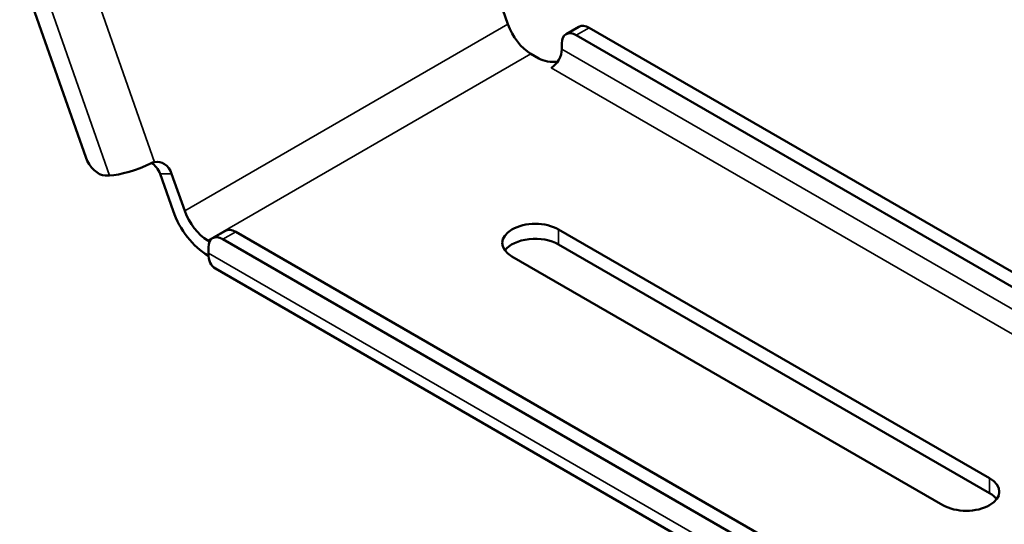
# Model space of a CAD drawing. Units: millimetres. Extents: x 4575 to 6468, y 1847 to 3206.
# Drawn here: x 6021 to 6118, y 2578 to 2627 of the extents above; entities that cross this region are included whole.
import ezdxf

# ---------------------------------------------------------------- set-up
doc = ezdxf.new("R2010")
doc.units = ezdxf.units.MM
doc.header["$LTSCALE"] = 5
doc.layers.add('Sichtbar (ISO)', color=7, linetype='Continuous', lineweight=50)
doc.layers.add('Sichtbar schmal (ISO)', color=7, linetype='Continuous', lineweight=35)

msp = doc.modelspace()

# ---------------------------------------------------------------- linework, layer by layer
at = {"layer": 'Sichtbar (ISO)'}
for p, q in [((6027.573, 2613.691), (6021.073, 2632.176)), ((6067.852, 2630.412), (6069.136, 2626.761)), ((6074.858, 2625.783), (6076.13, 2626.518)), ((6075.858, 2625.684), (6136.721, 2590.545)), ((6077.13, 2626.419), (6137.611, 2591.501)), ((6074.443, 2624.868), (6074.443, 2624.296)), ((6071.404, 2623.846), (6072.181, 2623.398)), ((6029.475, 2611.879), (6029.916, 2611.884)), ((6036.182, 2608.377), (6034.898, 2612.029)), ((6037.316, 2608.39), (6036.032, 2612.041)), ((6040.068, 2605.697), (6041.341, 2606.432)), ((6042.341, 2606.333), (6110.223, 2567.141)), ((6116.552, 2582.063), (6074.125, 2606.558)), ((6039.772, 2605.367), (6039.584, 2605.475)), ((6041.068, 2605.598), (6108.95, 2566.406)), ((6039.654, 2604.782), (6039.654, 2604.21)), ((6116.552, 2580.593), (6074.125, 2605.088)), ((6039.664, 2603.959), (6039.584, 2604.006)), ((6069.529, 2603.904), (6111.955, 2579.409)), ((6111.048, 2561.875), (6040.337, 2602.7))]:
    msp.add_line(p, q, dxfattribs=at)
for centre, major_axis, ratio, start_param, end_param in [((6071.404, 2626.786), (-1.8, 3.118), 0.57735, 1.256637, 2.356194), ((6077.13, 2624.786), (-1, 1.732), 0.57735, 5.497787, 6.283185), ((6075.858, 2624.051), (-1, 1.732), 0.57735, 5.497787, 7.068583), ((6073.383, 2623.684), (0.75, 1.299), 0.57735, 3.926991, 5.497787), ((6073.595, 2624.214), (-2, 0), 0.57735, 0.785398, 1.790209), ((6028.833, 2613.705), (1, -1.732), 0.57735, 4.39823, 5.969026), ((6033.483, 2611.212), (-0.022, 2), 0.776534, 5.124393, 5.915044), ((6034.618, 2611.225), (-0.022, 2), 0.776534, 5.124393, 6.442509), ((6032.25, 2613.231), (-3.113, -1.095), 0.252311, 0.639326, 2.058021), ((6039.584, 2608.415), (-2.7, 4.677), 0.57735, 1.256637, 2.356194), ((6039.584, 2608.415), (1.8, -3.118), 0.57735, 4.39823, 5.497787), ((6071.827, 2605.231), (-3.25, 0), 0.57735, 3.926991, 7.068583), ((6042.341, 2604.7), (-1, 1.732), 0.57735, 5.497787, 6.283185), ((6041.068, 2603.965), (-1, 1.732), 0.57735, 5.497787, 7.068583), ((6071.827, 2603.761), (3.25, 0), 0.57735, 0.785398, 2.739192), ((6041.987, 2605.557), (-1.65, -2.858), 0.57735, 5.497787, 6.283185), ((6114.253, 2580.736), (3.25, 0), 0.57735, 3.926991, 7.068583), ((6114.253, 2579.266), (3.25, 0), 0.57735, 0.402401, 0.785398)]:
    msp.add_ellipse(centre, major_axis=major_axis, ratio=ratio, start_param=start_param, end_param=end_param, dxfattribs=at)
msp.add_open_spline([(6033.952, 2613.05), (6033.996, 2613.073), (6034.041, 2613.093), (6034.086, 2613.112), (6034.13, 2613.131), (6034.175, 2613.147), (6034.219, 2613.161), (6034.263, 2613.175), (6034.306, 2613.187), (6034.349, 2613.196)], degree=3, knots=[0, 0, 0, 0, 0.333333, 0.333333, 0.333333, 0.666667, 0.666667, 0.666667, 1, 1, 1, 1], dxfattribs=at)
at = {"layer": 'Sichtbar schmal (ISO)'}
for p, q in [((6027.186, 2633.565), (6034.349, 2613.196)), ((6022.774, 2632.195), (6029.916, 2611.884)), ((6037.316, 2608.39), (6069.136, 2626.761)), ((6075.858, 2625.684), (6077.13, 2626.419)), ((6071.404, 2623.846), (6039.584, 2605.475)), ((6074.443, 2624.296), (6135.387, 2589.11)), ((6073.383, 2622.459), (6133.904, 2587.517)), ((6034.898, 2612.029), (6036.032, 2612.041)), ((6041.068, 2605.598), (6042.341, 2606.333)), ((6074.125, 2606.558), (6074.125, 2605.088)), ((6110.364, 2563.385), (6039.654, 2604.21)), ((6116.552, 2580.593), (6116.552, 2582.063))]:
    msp.add_line(p, q, dxfattribs=at)

doc.saveas('drawing.dxf')
